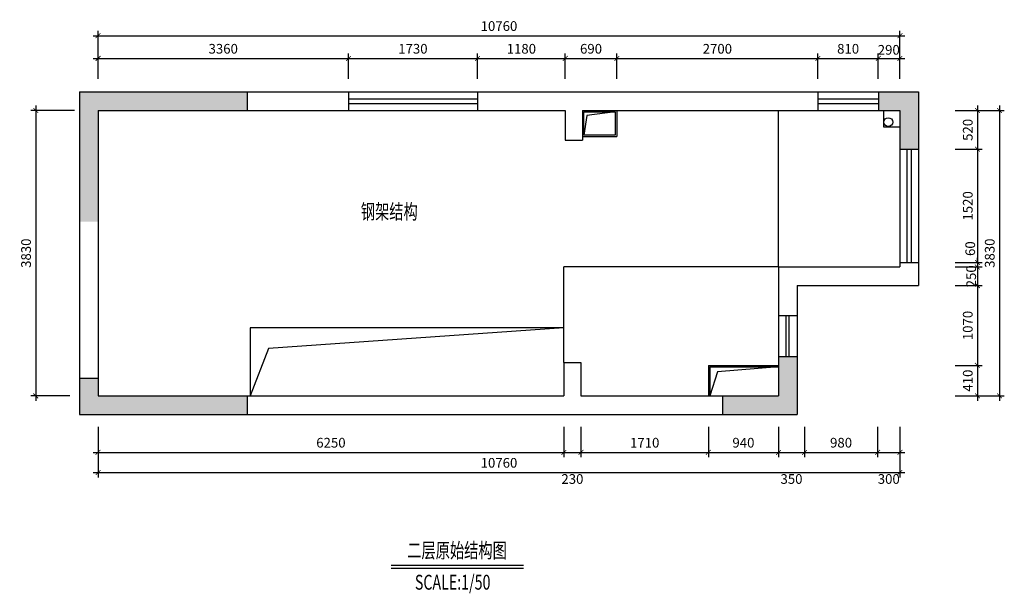
# Model space of a CAD drawing. Extents: x 1052388 to 1090148, y -1392640 to -1384943.
# Drawn here: x 1076937 to 1090148, y -1392640 to -1384943 of the extents above; entities that cross this region are included whole.
import ezdxf

# ---------------------------------------------------------------- set-up
doc = ezdxf.new("R2010")
doc.units = 0
doc.header["$LTSCALE"] = 1000
doc.header["$MEASUREMENT"] = 0
doc.layers.get('0').update_dxf_attribs({"color": 3, "linetype": 'CONTINUOUS'})
doc.layers.get('DEFPOINTS').update_dxf_attribs({"linetype": 'CONTINUOUS'})
for name, color, linetype in [('1', 4, 'CONTINUOUS'), ('TEXT', 145, 'CONTINUOUS'), ('标注', 3, 'CONTINUOUS')]:
    doc.layers.add(name, color=color, linetype=linetype)
doc.styles.add('MM', font='simhei.ttf', dxfattribs={"width": 0.7})
doc.styles.get("Standard").update_dxf_attribs({"font": 'txt', "width": 0.95})
doc.dimstyles.new('STANDARD$0', dxfattribs={"dimtxt": 200, "dimasz": 60, "dimexe": 100, "dimexo": 50, "dimtad": 1, "dimdec": 0, "dimzin": 0, "dimdsep": 46, "dimtxsty": 'Standard', "dimblk1": 'ARCHTICK', "dimblk2": 'ARCHTICK', "dimsah": 1, "dimcen": 0, "dimclrd": 252, "dimclre": 252, "dimclrt": 4, "dimadec": 0, "dimazin": 0, "dimtfac": 0.0009, "dimtdec": 0, "dimtix": 1, "dimtmove": 2, "dimatfit": 3, "dimldrblk": 'ARCHTICK', "dimfxl": 1, "dimtolj": 1, "dimtzin": 0, "dimarcsym": 0})

# ---------------------------------------------------------------- blocks, each defined once
blk = doc.blocks.new('_ARCHTICK')
at = {"color": 0, "linetype": 'ByBlock', "const_width": 0.15}
blk.add_lwpolyline([(-0.5, -0.5), (0.5, 0.5)], dxfattribs=at)
blk = doc.blocks.new('*D66')
at = {"layer": 'DEFPOINTS', "color": 0, "ltscale": 0.2, "transparency": 16777216}
for p in [(1081348, -1385463), (1077988, -1385800), (1081348, -1385800)]:
    blk.add_point(p, dxfattribs=at)
at = {"layer": '标注', "color": 1, "lineweight": -2, "ltscale": 0.2, "transparency": 16777216}
for p, q in [((1077923, -1385463), (1081413, -1385463)), ((1077988, -1385735), (1077988, -1385398)), ((1081348, -1385735), (1081348, -1385398))]:
    blk.add_line(p, q, dxfattribs=at)
at = {"layer": '标注', "color": 1, "lineweight": -2, "ltscale": 0.2, "transparency": 16777216, "xscale": 65, "yscale": 65, "zscale": 65, "rotation": 180}
blk.add_blockref('_ARCHTICK', (1077988, -1385463), dxfattribs=at)
at = {"layer": '标注', "color": 1, "lineweight": -2, "ltscale": 0.2, "transparency": 16777216, "xscale": 65, "yscale": 65, "zscale": 65}
blk.add_blockref('_ARCHTICK', (1081348, -1385463), dxfattribs=at)
at = {"layer": '标注', "color": 2, "ltscale": 0.2, "transparency": 16777216, "insert": (1079668, -1385333), "char_height": 130, "attachment_point": 5}
blk.add_mtext('\\A1;3360', dxfattribs=at)
blk = doc.blocks.new('*D67')
at = {"layer": 'DEFPOINTS', "color": 0, "ltscale": 0.2, "transparency": 16777216}
for p in [(1083078, -1385463), (1081348, -1385800), (1083078, -1385800)]:
    blk.add_point(p, dxfattribs=at)
at = {"layer": '标注', "color": 1, "lineweight": -2, "ltscale": 0.2, "transparency": 16777216}
for p, q in [((1081283, -1385463), (1083143, -1385463)), ((1081348, -1385735), (1081348, -1385398)), ((1083078, -1385735), (1083078, -1385398))]:
    blk.add_line(p, q, dxfattribs=at)
at = {"layer": '标注', "color": 1, "lineweight": -2, "ltscale": 0.2, "transparency": 16777216, "xscale": 65, "yscale": 65, "zscale": 65, "rotation": 180}
blk.add_blockref('_ARCHTICK', (1081348, -1385463), dxfattribs=at)
at = {"layer": '标注', "color": 1, "lineweight": -2, "ltscale": 0.2, "transparency": 16777216, "xscale": 65, "yscale": 65, "zscale": 65}
blk.add_blockref('_ARCHTICK', (1083078, -1385463), dxfattribs=at)
at = {"layer": '标注', "color": 2, "ltscale": 0.2, "transparency": 16777216, "insert": (1082213, -1385333), "char_height": 130, "attachment_point": 5}
blk.add_mtext('\\A1;1730', dxfattribs=at)
blk = doc.blocks.new('*D36')
at = {"layer": 'DEFPOINTS', "color": 0, "ltscale": 0.2, "transparency": 16777216}
for p in [(1084258, -1385463), (1083078, -1385800), (1084258, -1385800)]:
    blk.add_point(p, dxfattribs=at)
at = {"layer": '标注', "color": 1, "lineweight": -2, "ltscale": 0.2, "transparency": 16777216}
for p, q in [((1083013, -1385463), (1084323, -1385463)), ((1083078, -1385735), (1083078, -1385398)), ((1084258, -1385735), (1084258, -1385398))]:
    blk.add_line(p, q, dxfattribs=at)
at = {"layer": '标注', "color": 1, "lineweight": -2, "ltscale": 0.2, "transparency": 16777216, "xscale": 65, "yscale": 65, "zscale": 65, "rotation": 180}
blk.add_blockref('_ARCHTICK', (1083078, -1385463), dxfattribs=at)
at = {"layer": '标注', "color": 1, "lineweight": -2, "ltscale": 0.2, "transparency": 16777216, "xscale": 65, "yscale": 65, "zscale": 65}
blk.add_blockref('_ARCHTICK', (1084258, -1385463), dxfattribs=at)
at = {"layer": '标注', "color": 2, "ltscale": 0.2, "transparency": 16777216, "insert": (1083668, -1385333), "char_height": 130, "attachment_point": 5}
blk.add_mtext('\\A1;1180', dxfattribs=at)
blk = doc.blocks.new('*D37')
at = {"layer": 'DEFPOINTS', "color": 0, "ltscale": 0.2, "transparency": 16777216}
for p in [(1084948, -1385463), (1084258, -1385800), (1084948, -1385800)]:
    blk.add_point(p, dxfattribs=at)
at = {"layer": '标注', "color": 1, "lineweight": -2, "ltscale": 0.2, "transparency": 16777216}
for p, q in [((1084193, -1385463), (1085013, -1385463)), ((1084258, -1385735), (1084258, -1385398)), ((1084948, -1385735), (1084948, -1385398))]:
    blk.add_line(p, q, dxfattribs=at)
at = {"layer": '标注', "color": 1, "lineweight": -2, "ltscale": 0.2, "transparency": 16777216, "xscale": 65, "yscale": 65, "zscale": 65, "rotation": 180}
blk.add_blockref('_ARCHTICK', (1084258, -1385463), dxfattribs=at)
at = {"layer": '标注', "color": 1, "lineweight": -2, "ltscale": 0.2, "transparency": 16777216, "xscale": 65, "yscale": 65, "zscale": 65}
blk.add_blockref('_ARCHTICK', (1084948, -1385463), dxfattribs=at)
at = {"layer": '标注', "color": 2, "ltscale": 0.2, "transparency": 16777216, "insert": (1084603, -1385333), "char_height": 130, "attachment_point": 5}
blk.add_mtext('\\A1;690', dxfattribs=at)
blk = doc.blocks.new('*D38')
at = {"layer": 'DEFPOINTS', "color": 0, "ltscale": 0.2, "transparency": 16777216}
for p in [(1087648, -1385463), (1084948, -1385800), (1087648, -1385800)]:
    blk.add_point(p, dxfattribs=at)
at = {"layer": '标注', "color": 1, "lineweight": -2, "ltscale": 0.2, "transparency": 16777216}
for p, q in [((1084883, -1385463), (1087713, -1385463)), ((1084948, -1385735), (1084948, -1385398)), ((1087648, -1385735), (1087648, -1385398))]:
    blk.add_line(p, q, dxfattribs=at)
at = {"layer": '标注', "color": 1, "lineweight": -2, "ltscale": 0.2, "transparency": 16777216, "xscale": 65, "yscale": 65, "zscale": 65, "rotation": 180}
blk.add_blockref('_ARCHTICK', (1084948, -1385463), dxfattribs=at)
at = {"layer": '标注', "color": 1, "lineweight": -2, "ltscale": 0.2, "transparency": 16777216, "xscale": 65, "yscale": 65, "zscale": 65}
blk.add_blockref('_ARCHTICK', (1087648, -1385463), dxfattribs=at)
at = {"layer": '标注', "color": 2, "ltscale": 0.2, "transparency": 16777216, "insert": (1086298, -1385333), "char_height": 130, "attachment_point": 5}
blk.add_mtext('\\A1;2700', dxfattribs=at)
blk = doc.blocks.new('*D39')
at = {"layer": 'DEFPOINTS', "color": 0, "ltscale": 0.2, "transparency": 16777216}
for p in [(1088458, -1385463), (1087648, -1385800), (1088458, -1385800)]:
    blk.add_point(p, dxfattribs=at)
at = {"layer": '标注', "color": 1, "lineweight": -2, "ltscale": 0.2, "transparency": 16777216}
for p, q in [((1087583, -1385463), (1088523, -1385463)), ((1087648, -1385735), (1087648, -1385398)), ((1088458, -1385735), (1088458, -1385398))]:
    blk.add_line(p, q, dxfattribs=at)
at = {"layer": '标注', "color": 1, "lineweight": -2, "ltscale": 0.2, "transparency": 16777216, "xscale": 65, "yscale": 65, "zscale": 65, "rotation": 180}
blk.add_blockref('_ARCHTICK', (1087648, -1385463), dxfattribs=at)
at = {"layer": '标注', "color": 1, "lineweight": -2, "ltscale": 0.2, "transparency": 16777216, "xscale": 65, "yscale": 65, "zscale": 65}
blk.add_blockref('_ARCHTICK', (1088458, -1385463), dxfattribs=at)
at = {"layer": '标注', "color": 2, "ltscale": 0.2, "transparency": 16777216, "insert": (1088053, -1385333), "char_height": 130, "attachment_point": 5}
blk.add_mtext('\\A1;810', dxfattribs=at)
blk = doc.blocks.new('*D69')
at = {"layer": 'DEFPOINTS', "color": 0, "ltscale": 0.2, "transparency": 16777216}
for p in [(1088748, -1385463), (1088458, -1385800), (1088748, -1385800)]:
    blk.add_point(p, dxfattribs=at)
at = {"layer": '标注', "color": 1, "lineweight": -2, "ltscale": 0.2, "transparency": 16777216}
for p, q in [((1088393, -1385463), (1088813, -1385463)), ((1088458, -1385735), (1088458, -1385398)), ((1088748, -1385735), (1088748, -1385398))]:
    blk.add_line(p, q, dxfattribs=at)
at = {"layer": '标注', "color": 1, "lineweight": -2, "ltscale": 0.2, "transparency": 16777216, "xscale": 65, "yscale": 65, "zscale": 65, "rotation": 180}
blk.add_blockref('_ARCHTICK', (1088458, -1385463), dxfattribs=at)
at = {"layer": '标注', "color": 1, "lineweight": -2, "ltscale": 0.2, "transparency": 16777216, "xscale": 65, "yscale": 65, "zscale": 65}
blk.add_blockref('_ARCHTICK', (1088748, -1385463), dxfattribs=at)
at = {"layer": '标注', "color": 2, "ltscale": 0.2, "transparency": 16777216, "insert": (1088598, -1385347), "char_height": 130, "attachment_point": 5}
blk.add_mtext('\\A1;290', dxfattribs=at)
blk = doc.blocks.new('*D65')
at = {"layer": 'DEFPOINTS', "color": 0, "ltscale": 0.2, "transparency": 16777216}
for p in [(1088748, -1385158), (1077988, -1385800), (1088748, -1385800)]:
    blk.add_point(p, dxfattribs=at)
at = {"layer": '标注', "color": 1, "lineweight": -2, "ltscale": 0.2, "transparency": 16777216}
for p, q in [((1077988, -1385735), (1077988, -1385093)), ((1088748, -1385735), (1088748, -1385093)), ((1077923, -1385158), (1088813, -1385158))]:
    blk.add_line(p, q, dxfattribs=at)
at = {"layer": '标注', "color": 1, "lineweight": -2, "ltscale": 0.2, "transparency": 16777216, "xscale": 65, "yscale": 65, "zscale": 65, "rotation": 180}
blk.add_blockref('_ARCHTICK', (1077988, -1385158), dxfattribs=at)
at = {"layer": '标注', "color": 1, "lineweight": -2, "ltscale": 0.2, "transparency": 16777216, "xscale": 65, "yscale": 65, "zscale": 65}
blk.add_blockref('_ARCHTICK', (1088748, -1385158), dxfattribs=at)
at = {"layer": '标注', "color": 2, "ltscale": 0.2, "transparency": 16777216, "insert": (1083368, -1385028), "char_height": 130, "attachment_point": 5}
blk.add_mtext('\\A1;10760', dxfattribs=at)
blk = doc.blocks.new('*D42')
at = {"layer": 'DEFPOINTS', "color": 0, "ltscale": 0.2, "transparency": 16777216}
for p in [(1089423, -1386161), (1089423, -1386681), (1089788, -1386681)]:
    blk.add_point(p, dxfattribs=at)
at = {"layer": '标注', "color": 1, "lineweight": -2, "ltscale": 0.2, "transparency": 16777216}
for p, q in [((1089488, -1386161), (1089853, -1386161)), ((1089788, -1386096), (1089788, -1386746)), ((1089488, -1386681), (1089853, -1386681))]:
    blk.add_line(p, q, dxfattribs=at)
at = {"layer": '标注', "color": 1, "lineweight": -2, "ltscale": 0.2, "transparency": 16777216, "xscale": 65, "yscale": 65, "zscale": 65}
for p, rotation in [((1089788, -1386161), 90), ((1089788, -1386681), 270)]:
    blk.add_blockref('_ARCHTICK', p, dxfattribs=dict(at, rotation=rotation))
at = {"layer": '标注', "color": 2, "ltscale": 0.2, "transparency": 16777216, "insert": (1089658, -1386421), "char_height": 130, "attachment_point": 5, "rotation": 90}
blk.add_mtext('\\A1;520', dxfattribs=at)
blk = doc.blocks.new('*D43')
at = {"layer": 'DEFPOINTS', "color": 0, "ltscale": 0.2, "transparency": 16777216}
for p in [(1089423, -1386681), (1089423, -1388201), (1089788, -1388201)]:
    blk.add_point(p, dxfattribs=at)
at = {"layer": '标注', "color": 1, "lineweight": -2, "ltscale": 0.2, "transparency": 16777216}
for p, q in [((1089488, -1386681), (1089853, -1386681)), ((1089788, -1386616), (1089788, -1388266)), ((1089488, -1388201), (1089853, -1388201))]:
    blk.add_line(p, q, dxfattribs=at)
at = {"layer": '标注', "color": 1, "lineweight": -2, "ltscale": 0.2, "transparency": 16777216, "xscale": 65, "yscale": 65, "zscale": 65}
for p, rotation in [((1089788, -1386681), 90), ((1089788, -1388201), 270)]:
    blk.add_blockref('_ARCHTICK', p, dxfattribs=dict(at, rotation=rotation))
at = {"layer": '标注', "color": 2, "ltscale": 0.2, "transparency": 16777216, "insert": (1089658, -1387441), "char_height": 130, "attachment_point": 5, "rotation": 90}
blk.add_mtext('\\A1;1520', dxfattribs=at)
blk = doc.blocks.new('*D44')
at = {"layer": 'DEFPOINTS', "color": 0, "ltscale": 0.2, "transparency": 16777216}
for p in [(1089423, -1388201), (1089423, -1388261), (1089788, -1388261)]:
    blk.add_point(p, dxfattribs=at)
at = {"layer": '标注', "color": 1, "lineweight": -2, "ltscale": 0.2, "transparency": 16777216}
for p, q in [((1089788, -1388201), (1089788, -1388136)), ((1089488, -1388201), (1089853, -1388201)), ((1089488, -1388261), (1089853, -1388261)), ((1089788, -1388201), (1089788, -1388261)), ((1089788, -1388261), (1089788, -1388326))]:
    blk.add_line(p, q, dxfattribs=at)
at = {"layer": '标注', "color": 1, "lineweight": -2, "ltscale": 0.2, "transparency": 16777216, "xscale": 65, "yscale": 65, "zscale": 65}
for p, rotation in [((1089788, -1388201), 270), ((1089788, -1388261), 90)]:
    blk.add_blockref('_ARCHTICK', p, dxfattribs=dict(at, rotation=rotation))
at = {"layer": '标注', "color": 2, "ltscale": 0.2, "transparency": 16777216, "insert": (1089691, -1388015), "char_height": 130, "attachment_point": 5, "rotation": 90}
blk.add_mtext('\\A1;60', dxfattribs=at)
blk = doc.blocks.new('*D45')
at = {"layer": 'DEFPOINTS', "color": 0, "ltscale": 0.2, "transparency": 16777216}
for p in [(1089423, -1388261), (1089423, -1388511), (1089788, -1388511)]:
    blk.add_point(p, dxfattribs=at)
at = {"layer": '标注', "color": 1, "lineweight": -2, "ltscale": 0.2, "transparency": 16777216}
for p, q in [((1089488, -1388261), (1089853, -1388261)), ((1089788, -1388196), (1089788, -1388576)), ((1089488, -1388511), (1089853, -1388511))]:
    blk.add_line(p, q, dxfattribs=at)
at = {"layer": '标注', "color": 1, "lineweight": -2, "ltscale": 0.2, "transparency": 16777216, "xscale": 65, "yscale": 65, "zscale": 65}
for p, rotation in [((1089788, -1388261), 90), ((1089788, -1388511), 270)]:
    blk.add_blockref('_ARCHTICK', p, dxfattribs=dict(at, rotation=rotation))
at = {"layer": '标注', "color": 2, "ltscale": 0.2, "transparency": 16777216, "insert": (1089704, -1388386), "char_height": 130, "attachment_point": 5, "rotation": 90}
blk.add_mtext('\\A1;250', dxfattribs=at)
blk = doc.blocks.new('*D46')
at = {"layer": 'DEFPOINTS', "color": 0, "ltscale": 0.2, "transparency": 16777216}
for p in [(1089423, -1388511), (1089423, -1389581), (1089788, -1389581)]:
    blk.add_point(p, dxfattribs=at)
at = {"layer": '标注', "color": 1, "lineweight": -2, "ltscale": 0.2, "transparency": 16777216}
for p, q in [((1089488, -1388511), (1089853, -1388511)), ((1089788, -1388446), (1089788, -1389646)), ((1089488, -1389581), (1089853, -1389581))]:
    blk.add_line(p, q, dxfattribs=at)
at = {"layer": '标注', "color": 1, "lineweight": -2, "ltscale": 0.2, "transparency": 16777216, "xscale": 65, "yscale": 65, "zscale": 65}
for p, rotation in [((1089788, -1388511), 90), ((1089788, -1389581), 270)]:
    blk.add_blockref('_ARCHTICK', p, dxfattribs=dict(at, rotation=rotation))
at = {"layer": '标注', "color": 2, "ltscale": 0.2, "transparency": 16777216, "insert": (1089658, -1389046), "char_height": 130, "attachment_point": 5, "rotation": 90}
blk.add_mtext('\\A1;1070', dxfattribs=at)
blk = doc.blocks.new('*D47')
at = {"layer": 'DEFPOINTS', "color": 0, "ltscale": 0.2, "transparency": 16777216}
for p in [(1089423, -1389581), (1089423, -1389991), (1089788, -1389991)]:
    blk.add_point(p, dxfattribs=at)
at = {"layer": '标注', "color": 1, "lineweight": -2, "ltscale": 0.2, "transparency": 16777216}
for p, q in [((1089488, -1389581), (1089853, -1389581)), ((1089788, -1389516), (1089788, -1390056)), ((1089488, -1389991), (1089853, -1389991))]:
    blk.add_line(p, q, dxfattribs=at)
at = {"layer": '标注', "color": 1, "lineweight": -2, "ltscale": 0.2, "transparency": 16777216, "xscale": 65, "yscale": 65, "zscale": 65}
for p, rotation in [((1089788, -1389581), 90), ((1089788, -1389991), 270)]:
    blk.add_blockref('_ARCHTICK', p, dxfattribs=dict(at, rotation=rotation))
at = {"layer": '标注', "color": 2, "ltscale": 0.2, "transparency": 16777216, "insert": (1089658, -1389786), "char_height": 130, "attachment_point": 5, "rotation": 90}
blk.add_mtext('\\A1;410', dxfattribs=at)
blk = doc.blocks.new('*D48')
at = {"layer": 'DEFPOINTS', "color": 0, "ltscale": 0.2, "transparency": 16777216}
for p in [(1089423, -1386161), (1089423, -1389991), (1090083, -1389991)]:
    blk.add_point(p, dxfattribs=at)
at = {"layer": '标注', "color": 1, "lineweight": -2, "ltscale": 0.2, "transparency": 16777216}
for p, q in [((1089488, -1386161), (1090148, -1386161)), ((1090083, -1386096), (1090083, -1390056)), ((1089488, -1389991), (1090148, -1389991))]:
    blk.add_line(p, q, dxfattribs=at)
at = {"layer": '标注', "color": 1, "lineweight": -2, "ltscale": 0.2, "transparency": 16777216, "xscale": 65, "yscale": 65, "zscale": 65}
for p, rotation in [((1090083, -1386161), 90), ((1090083, -1389991), 270)]:
    blk.add_blockref('_ARCHTICK', p, dxfattribs=dict(at, rotation=rotation))
at = {"layer": '标注', "color": 2, "ltscale": 0.2, "transparency": 16777216, "insert": (1089953, -1388076), "char_height": 130, "attachment_point": 5, "rotation": 90}
blk.add_mtext('\\A1;3830', dxfattribs=at)
blk = doc.blocks.new('*D55')
at = {"layer": 'DEFPOINTS', "color": 0, "ltscale": 0.2, "transparency": 16777216}
for p in [(1077988, -1390340), (1084238, -1390340), (1084238, -1390749)]:
    blk.add_point(p, dxfattribs=at)
at = {"layer": '标注', "color": 1, "lineweight": -2, "ltscale": 0.2, "transparency": 16777216}
for p, q in [((1077988, -1390405), (1077988, -1390814)), ((1084238, -1390405), (1084238, -1390814)), ((1077923, -1390749), (1084303, -1390749))]:
    blk.add_line(p, q, dxfattribs=at)
at = {"layer": '标注', "color": 1, "lineweight": -2, "ltscale": 0.2, "transparency": 16777216, "xscale": 65, "yscale": 65, "zscale": 65, "rotation": 180}
blk.add_blockref('_ARCHTICK', (1077988, -1390749), dxfattribs=at)
at = {"layer": '标注', "color": 1, "lineweight": -2, "ltscale": 0.2, "transparency": 16777216, "xscale": 65, "yscale": 65, "zscale": 65}
blk.add_blockref('_ARCHTICK', (1084238, -1390749), dxfattribs=at)
at = {"layer": '标注', "color": 2, "ltscale": 0.2, "transparency": 16777216, "insert": (1081113, -1390619), "char_height": 130, "attachment_point": 5}
blk.add_mtext('\\A1;6250', dxfattribs=at)
blk = doc.blocks.new('*D56')
at = {"layer": 'DEFPOINTS', "color": 0, "ltscale": 0.2, "transparency": 16777216}
for p in [(1084238, -1390340), (1084468, -1390340), (1084468, -1390749)]:
    blk.add_point(p, dxfattribs=at)
at = {"layer": '标注', "color": 1, "lineweight": -2, "ltscale": 0.2, "transparency": 16777216}
for p, q in [((1084238, -1390405), (1084238, -1390814)), ((1084468, -1390405), (1084468, -1390814)), ((1084173, -1390749), (1084533, -1390749))]:
    blk.add_line(p, q, dxfattribs=at)
at = {"layer": '标注', "color": 1, "lineweight": -2, "ltscale": 0.2, "transparency": 16777216, "xscale": 65, "yscale": 65, "zscale": 65, "rotation": 180}
blk.add_blockref('_ARCHTICK', (1084238, -1390749), dxfattribs=at)
at = {"layer": '标注', "color": 1, "lineweight": -2, "ltscale": 0.2, "transparency": 16777216, "xscale": 65, "yscale": 65, "zscale": 65}
blk.add_blockref('_ARCHTICK', (1084468, -1390749), dxfattribs=at)
at = {"layer": '标注', "color": 2, "ltscale": 0.2, "transparency": 16777216, "insert": (1084353, -1391106), "char_height": 130, "attachment_point": 5}
blk.add_mtext('\\A1;230', dxfattribs=at)
blk = doc.blocks.new('*D57')
at = {"layer": 'DEFPOINTS', "color": 0, "ltscale": 0.2, "transparency": 16777216}
for p in [(1084468, -1390340), (1086178, -1390340), (1086178, -1390749)]:
    blk.add_point(p, dxfattribs=at)
at = {"layer": '标注', "color": 1, "lineweight": -2, "ltscale": 0.2, "transparency": 16777216}
for p, q in [((1084468, -1390405), (1084468, -1390814)), ((1086178, -1390405), (1086178, -1390814)), ((1084403, -1390749), (1086243, -1390749))]:
    blk.add_line(p, q, dxfattribs=at)
at = {"layer": '标注', "color": 1, "lineweight": -2, "ltscale": 0.2, "transparency": 16777216, "xscale": 65, "yscale": 65, "zscale": 65, "rotation": 180}
blk.add_blockref('_ARCHTICK', (1084468, -1390749), dxfattribs=at)
at = {"layer": '标注', "color": 1, "lineweight": -2, "ltscale": 0.2, "transparency": 16777216, "xscale": 65, "yscale": 65, "zscale": 65}
blk.add_blockref('_ARCHTICK', (1086178, -1390749), dxfattribs=at)
at = {"layer": '标注', "color": 2, "ltscale": 0.2, "transparency": 16777216, "insert": (1085323, -1390619), "char_height": 130, "attachment_point": 5}
blk.add_mtext('\\A1;1710', dxfattribs=at)
blk = doc.blocks.new('*D58')
at = {"layer": 'DEFPOINTS', "color": 0, "ltscale": 0.2, "transparency": 16777216}
for p in [(1086178, -1390340), (1087118, -1390340), (1087118, -1390749)]:
    blk.add_point(p, dxfattribs=at)
at = {"layer": '标注', "color": 1, "lineweight": -2, "ltscale": 0.2, "transparency": 16777216}
for p, q in [((1086178, -1390405), (1086178, -1390814)), ((1087118, -1390405), (1087118, -1390814)), ((1086113, -1390749), (1087183, -1390749))]:
    blk.add_line(p, q, dxfattribs=at)
at = {"layer": '标注', "color": 1, "lineweight": -2, "ltscale": 0.2, "transparency": 16777216, "xscale": 65, "yscale": 65, "zscale": 65, "rotation": 180}
blk.add_blockref('_ARCHTICK', (1086178, -1390749), dxfattribs=at)
at = {"layer": '标注', "color": 1, "lineweight": -2, "ltscale": 0.2, "transparency": 16777216, "xscale": 65, "yscale": 65, "zscale": 65}
blk.add_blockref('_ARCHTICK', (1087118, -1390749), dxfattribs=at)
at = {"layer": '标注', "color": 2, "ltscale": 0.2, "transparency": 16777216, "insert": (1086648, -1390619), "char_height": 130, "attachment_point": 5}
blk.add_mtext('\\A1;940', dxfattribs=at)
blk = doc.blocks.new('*D59')
at = {"layer": 'DEFPOINTS', "color": 0, "ltscale": 0.2, "transparency": 16777216}
for p in [(1087118, -1390340), (1087468, -1390340), (1087468, -1390749)]:
    blk.add_point(p, dxfattribs=at)
at = {"layer": '标注', "color": 1, "lineweight": -2, "ltscale": 0.2, "transparency": 16777216}
for p, q in [((1087118, -1390405), (1087118, -1390814)), ((1087468, -1390405), (1087468, -1390814)), ((1087053, -1390749), (1087533, -1390749))]:
    blk.add_line(p, q, dxfattribs=at)
at = {"layer": '标注', "color": 1, "lineweight": -2, "ltscale": 0.2, "transparency": 16777216, "xscale": 65, "yscale": 65, "zscale": 65, "rotation": 180}
blk.add_blockref('_ARCHTICK', (1087118, -1390749), dxfattribs=at)
at = {"layer": '标注', "color": 1, "lineweight": -2, "ltscale": 0.2, "transparency": 16777216, "xscale": 65, "yscale": 65, "zscale": 65}
blk.add_blockref('_ARCHTICK', (1087468, -1390749), dxfattribs=at)
at = {"layer": '标注', "color": 2, "ltscale": 0.2, "transparency": 16777216, "insert": (1087293, -1391106), "char_height": 130, "attachment_point": 5}
blk.add_mtext('\\A1;350', dxfattribs=at)
blk = doc.blocks.new('*D60')
at = {"layer": 'DEFPOINTS', "color": 0, "ltscale": 0.2, "transparency": 16777216}
for p in [(1087468, -1390340), (1088448, -1390340), (1088448, -1390749)]:
    blk.add_point(p, dxfattribs=at)
at = {"layer": '标注', "color": 1, "lineweight": -2, "ltscale": 0.2, "transparency": 16777216}
for p, q in [((1087468, -1390405), (1087468, -1390814)), ((1088448, -1390405), (1088448, -1390814)), ((1087403, -1390749), (1088513, -1390749))]:
    blk.add_line(p, q, dxfattribs=at)
at = {"layer": '标注', "color": 1, "lineweight": -2, "ltscale": 0.2, "transparency": 16777216, "xscale": 65, "yscale": 65, "zscale": 65, "rotation": 180}
blk.add_blockref('_ARCHTICK', (1087468, -1390749), dxfattribs=at)
at = {"layer": '标注', "color": 1, "lineweight": -2, "ltscale": 0.2, "transparency": 16777216, "xscale": 65, "yscale": 65, "zscale": 65}
blk.add_blockref('_ARCHTICK', (1088448, -1390749), dxfattribs=at)
at = {"layer": '标注', "color": 2, "ltscale": 0.2, "transparency": 16777216, "insert": (1087958, -1390619), "char_height": 130, "attachment_point": 5}
blk.add_mtext('\\A1;980', dxfattribs=at)
blk = doc.blocks.new('*D61')
at = {"layer": 'DEFPOINTS', "color": 0, "ltscale": 0.2, "transparency": 16777216}
for p in [(1088448, -1390340), (1088748, -1390340), (1088748, -1390749)]:
    blk.add_point(p, dxfattribs=at)
at = {"layer": '标注', "color": 1, "lineweight": -2, "ltscale": 0.2, "transparency": 16777216}
for p, q in [((1088448, -1390405), (1088448, -1390814)), ((1088748, -1390405), (1088748, -1390814)), ((1088383, -1390749), (1088813, -1390749))]:
    blk.add_line(p, q, dxfattribs=at)
at = {"layer": '标注', "color": 1, "lineweight": -2, "ltscale": 0.2, "transparency": 16777216, "xscale": 65, "yscale": 65, "zscale": 65, "rotation": 180}
blk.add_blockref('_ARCHTICK', (1088448, -1390749), dxfattribs=at)
at = {"layer": '标注', "color": 1, "lineweight": -2, "ltscale": 0.2, "transparency": 16777216, "xscale": 65, "yscale": 65, "zscale": 65}
blk.add_blockref('_ARCHTICK', (1088748, -1390749), dxfattribs=at)
at = {"layer": '标注', "color": 2, "ltscale": 0.2, "transparency": 16777216, "insert": (1088598, -1391106), "char_height": 130, "attachment_point": 5}
blk.add_mtext('\\A1;300', dxfattribs=at)
blk = doc.blocks.new('*D63')
at = {"layer": 'DEFPOINTS', "color": 0, "ltscale": 0.2, "transparency": 16777216}
for p in [(1077988, -1390340), (1088748, -1390340), (1088748, -1391019)]:
    blk.add_point(p, dxfattribs=at)
at = {"layer": '标注', "color": 1, "lineweight": -2, "ltscale": 0.2, "transparency": 16777216}
for p, q in [((1077988, -1390405), (1077988, -1391084)), ((1088748, -1390405), (1088748, -1391084)), ((1077923, -1391019), (1088813, -1391019))]:
    blk.add_line(p, q, dxfattribs=at)
at = {"layer": '标注', "color": 1, "lineweight": -2, "ltscale": 0.2, "transparency": 16777216, "xscale": 65, "yscale": 65, "zscale": 65, "rotation": 180}
blk.add_blockref('_ARCHTICK', (1077988, -1391019), dxfattribs=at)
at = {"layer": '标注', "color": 1, "lineweight": -2, "ltscale": 0.2, "transparency": 16777216, "xscale": 65, "yscale": 65, "zscale": 65}
blk.add_blockref('_ARCHTICK', (1088748, -1391019), dxfattribs=at)
at = {"layer": '标注', "color": 2, "ltscale": 0.2, "transparency": 16777216, "insert": (1083368, -1390889), "char_height": 130, "attachment_point": 5}
blk.add_mtext('\\A1;10760', dxfattribs=at)
blk = doc.blocks.new('*D68')
at = {"layer": 'DEFPOINTS', "color": 0, "ltscale": 0.2, "transparency": 16777216}
for p in [(1077738, -1386161), (1077152, -1389991), (1077673, -1389991)]:
    blk.add_point(p, dxfattribs=at)
at = {"layer": '标注', "color": 1, "lineweight": -2, "ltscale": 0.2, "transparency": 16777216}
for p, q in [((1077673, -1386161), (1077087, -1386161)), ((1077152, -1386096), (1077152, -1390056)), ((1077608, -1389991), (1077087, -1389991))]:
    blk.add_line(p, q, dxfattribs=at)
at = {"layer": '标注', "color": 1, "lineweight": -2, "ltscale": 0.2, "transparency": 16777216, "xscale": 65, "yscale": 65, "zscale": 65}
for p, rotation in [((1077152, -1386161), 90), ((1077152, -1389991), 270)]:
    blk.add_blockref('_ARCHTICK', p, dxfattribs=dict(at, rotation=rotation))
at = {"layer": '标注', "color": 2, "ltscale": 0.2, "transparency": 16777216, "insert": (1077022, -1388076), "char_height": 130, "attachment_point": 5, "rotation": 90}
blk.add_mtext('\\A1;3830', dxfattribs=at)

msp = doc.modelspace()

# ---------------------------------------------------------------- hatches: boundary and pattern name
at = {"layer": '1', "ltscale": 0.2}
for points in [[(1077738.1, -1385911), (1077738.1, -1387651), (1077988.1, -1387651), (1077988.1, -1386161), (1079988.1, -1386161), (1079988.1, -1385911)], [(1088998.1, -1385911), (1088458.1, -1385911), (1088458.1, -1386161), (1088748.1, -1386161), (1088748.1, -1386681), (1088998.1, -1386681)], [(1086368.1, -1389991), (1086368.1, -1390241), (1087368.1, -1390241), (1087368.1, -1389461), (1087118.1, -1389461), (1087118.1, -1389991)], [(1077988.1, -1389991), (1077988.1, -1389751), (1077738.1, -1389751), (1077738.1, -1390241), (1079988.1, -1390241), (1079988.1, -1389991)]]:
    msp.add_hatch(color=250, dxfattribs=at).paths.add_polyline_path(points)

# ---------------------------------------------------------------- linework, layer by layer
at = {"color": 2, "ltscale": 0.2}
for p, q in [((1077738.1, -1385911), (1088998.1, -1385911)), ((1077738.1, -1385911), (1077738.1, -1390241)), ((1079988.1, -1385911), (1079988.1, -1386161)), ((1079988.1, -1385911), (1079988.1, -1386161)), ((1081348.1, -1385911), (1081348.1, -1386161)), ((1083078.1, -1385911), (1083078.1, -1386161)), ((1087648.1, -1385911), (1087648.1, -1386161)), ((1088458.1, -1385911), (1088458.1, -1386161)), ((1088998.1, -1385911), (1088998.1, -1388511)), ((1077988.1, -1386161), (1084258.1, -1386161)), ((1077988.1, -1386161), (1077988.1, -1389991)), ((1084258.1, -1386161), (1084258.1, -1386561)), ((1084488.1, -1386161), (1088748.1, -1386161)), ((1084488.1, -1386161), (1084488.1, -1386561)), ((1084948.1, -1386161), (1084948.1, -1386511)), ((1087118.1, -1388261), (1087118.1, -1386161)), ((1088528.1, -1386161), (1088528.1, -1386381)), ((1088748.1, -1386161), (1088748.1, -1388261)), ((1088528.1, -1386381), (1088748.1, -1386381)), ((1084258.1, -1386561), (1084488.1, -1386561)), ((1084488.1, -1386511), (1084948.1, -1386511)), ((1088748.1, -1386681), (1088998.1, -1386681)), ((1087118.1, -1388261), (1084238.1, -1388261)), ((1084238.1, -1389541), (1084238.1, -1388261)), ((1087118.1, -1388261), (1088748.1, -1388261)), ((1087118.1, -1388261), (1087118.1, -1389991)), ((1088748.1, -1388201), (1088998.1, -1388201)), ((1087368.1, -1388511), (1088998.1, -1388511)), ((1087368.1, -1388511), (1087368.1, -1390241)), ((1087118.1, -1388911), (1087368.1, -1388911)), ((1087118.1, -1389461), (1087368.1, -1389461)), ((1084238.1, -1389541), (1084238.1, -1389991)), ((1084238.1, -1389541), (1084468.1, -1389541)), ((1084468.1, -1389541), (1084468.1, -1389991)), ((1086178.1, -1389581), (1087118.1, -1389581)), ((1086178.1, -1389581), (1086178.1, -1389991)), ((1086198.1, -1389601), (1087118.1, -1389601)), ((1086198.1, -1389601), (1086198.1, -1389991)), ((1077738.1, -1389751), (1077988.1, -1389751)), ((1077988.1, -1389991), (1084238.1, -1389991)), ((1079988.1, -1389991), (1079988.1, -1390241)), ((1079988.1, -1389991), (1079988.1, -1390241)), ((1084468.1, -1389991), (1087118.1, -1389991)), ((1086368.1, -1389991), (1086368.1, -1390241)), ((1077738.1, -1390241), (1087368.1, -1390241))]:
    msp.add_line(p, q, dxfattribs=at)
at = {"color": 4, "ltscale": 0.2}
for p, q in [((1081348.1, -1386006), (1083078.1, -1386006)), ((1087648.1, -1386006), (1088458.1, -1386006)), ((1081348.1, -1386066), (1083078.1, -1386066)), ((1087648.1, -1386066), (1088458.1, -1386066)), ((1088843.1, -1388201), (1088843.1, -1386681)), ((1088903.1, -1388201), (1088903.1, -1386681)), ((1087223.1, -1389461), (1087223.1, -1388911)), ((1087263.1, -1389461), (1087263.1, -1388911)), ((1084238.1, -1389076.7), (1080030.3, -1389076.7)), ((1080030.3, -1389076.7), (1080030.3, -1389991))]:
    msp.add_line(p, q, dxfattribs=at)
at = {"color": 8, "ltscale": 0.2}
msp.add_lwpolyline([(1084928.1, -1386491), (1084508.1, -1386491), (1084508.1, -1386181), (1084928.1, -1386181)], close=True, dxfattribs=at)
for points in [[(1084928.1, -1386181), (1084546.3, -1386229.1), (1084508.1, -1386491)], [(1087118.1, -1389601), (1086298.7, -1389666.1), (1086198.1, -1389991)]]:
    msp.add_lwpolyline(points, dxfattribs=at)
at = {"color": 2, "ltscale": 0.2}
msp.add_circle((1088591.3, -1386316.8), 59.4, dxfattribs=at)
at = {"layer": '1', "color": 8, "ltscale": 0.2}
msp.add_lwpolyline([(1084238.1, -1389076.7), (1080274, -1389353.7), (1080030.3, -1389991)], dxfattribs=at)
at = {"layer": 'TEXT'}
for p, q in [((1081919.7, -1392260.6, 0), (1083695.3, -1392260.6, 0)), ((1081919.7, -1392300.9, 0), (1083695.3, -1392300.9, 0))]:
    msp.add_line(p, q, dxfattribs=at)

# ---------------------------------------------------------------- texts
at = {"layer": 'TEXT', "style": 'MM', "width": 0.7}
for s, p in [('钢架结构', (1081514, -1387617.7)), ('二层原始结构图', (1082136.6, -1392164.4)), ('SCALE:1/50', (1082239.5, -1392591.1))]:
    msp.add_text(s, height=200, dxfattribs=at).set_placement(p)

# ---------------------------------------------------------------- dimensions: what is measured, and where the dimension line sits
at = {"layer": '标注', "color": 2, "ltscale": 0.2}
for base, p1, p2, picture, middle in [((1088748.1, -1385157.9), (1077988.1, -1385799.8), (1088748.1, -1385799.8), '*D65', (1083368.1, -1385027.9)), ((1081348.1, -1385463.3), (1077988.1, -1385799.8), (1081348.1, -1385799.8), '*D66', (1079668.1, -1385333.3)), ((1083078.1, -1385463.3), (1081348.1, -1385799.8), (1083078.1, -1385799.8), '*D67', (1082213.1, -1385333.3)), ((1084258.1, -1385463.3), (1083078.1, -1385799.8), (1084258.1, -1385799.8), '*D36', (1083668.1, -1385333.3)), ((1084948.1, -1385463.3), (1084258.1, -1385799.8), (1084948.1, -1385799.8), '*D37', (1084603.1, -1385333.3)), ((1087648.1, -1385463.3), (1084948.1, -1385799.8), (1087648.1, -1385799.8), '*D38', (1086298.1, -1385333.3)), ((1088458.1, -1385463.3), (1087648.1, -1385799.8), (1088458.1, -1385799.8), '*D39', (1088053.1, -1385333.3)), ((1084238.1, -1390748.7), (1077988.1, -1390339.6), (1084238.1, -1390339.6), '*D55', (1081113.1, -1390618.7)), ((1088748.1, -1391018.5), (1077988.1, -1390339.6), (1088748.1, -1390339.6), '*D63', (1083368.1, -1390888.5)), ((1084468.1, -1390748.7), (1084238.1, -1390339.6), (1084468.1, -1390339.6), '*D56', (1084353.1, -1391106.2)), ((1086178.1, -1390748.7), (1084468.1, -1390339.6), (1086178.1, -1390339.6), '*D57', (1085323.1, -1390618.7)), ((1087118.1, -1390748.7), (1086178.1, -1390339.6), (1087118.1, -1390339.6), '*D58', (1086648.1, -1390618.7)), ((1087468.1, -1390748.7), (1087118.1, -1390339.6), (1087468.1, -1390339.6), '*D59', (1087293.1, -1391106.2)), ((1088448.1, -1390748.7), (1087468.1, -1390339.6), (1088448.1, -1390339.6), '*D60', (1087958.1, -1390618.7)), ((1088748.1, -1390748.7), (1088448.1, -1390339.6), (1088748.1, -1390339.6), '*D61', (1088598.1, -1391106.2))]:
    dim = msp.add_linear_dim(base=base, p1=p1, p2=p2, dimstyle='STANDARD$0', override={"dimscale": 65, "dimtxt": 2, "dimasz": 1, "dimexe": 1, "dimexo": 1, "dimgap": 1, "dimcen": 1, "dimdle": 1, "dimclrd": 1, "dimclre": 1, "dimclrt": 2, "dimtfac": 1, "dimtix": 0}, dxfattribs=at)
    dim.commit()
    dim.dimension.update_dxf_attribs({"geometry": picture, "text_midpoint": middle})
dim = msp.add_linear_dim(base=(1088748.1, -1385463.3), p1=(1088458.1, -1385799.8), p2=(1088748.1, -1385799.8), dimstyle='STANDARD$0', override={"dimscale": 65, "dimtxt": 2, "dimasz": 1, "dimexe": 1, "dimexo": 1, "dimgap": 1, "dimcen": 1, "dimdle": 1, "dimclrd": 1, "dimclre": 1, "dimclrt": 2, "dimtfac": 1, "dimtix": 0}, dxfattribs=at)
dim.commit()
dim.dimension.update_dxf_attribs({"geometry": '*D69', "text_midpoint": (1088598.5, -1385347.5), "dimtype": 160})
for base, p1, p2, picture, middle in [((1077152.1, -1389991), (1077738.1, -1386161), (1077673.1, -1389991), '*D68', (1077022.1, -1388076)), ((1089787.8, -1386681), (1089423.1, -1386161), (1089423.1, -1386681), '*D42', (1089657.8, -1386421)), ((1090083.4, -1389991), (1089423.1, -1386161), (1089423.1, -1389991), '*D48', (1089953.4, -1388076)), ((1089787.8, -1388201), (1089423.1, -1386681), (1089423.1, -1388201), '*D43', (1089657.8, -1387441)), ((1089787.8, -1389581), (1089423.1, -1388511), (1089423.1, -1389581), '*D46', (1089657.8, -1389046)), ((1089787.8, -1389991), (1089423.1, -1389581), (1089423.1, -1389991), '*D47', (1089657.8, -1389786))]:
    dim = msp.add_linear_dim(base=base, p1=p1, p2=p2, angle=90, dimstyle='STANDARD$0', override={"dimscale": 65, "dimtxt": 2, "dimasz": 1, "dimexe": 1, "dimexo": 1, "dimgap": 1, "dimcen": 1, "dimdle": 1, "dimclrd": 1, "dimclre": 1, "dimclrt": 2, "dimtfac": 1, "dimtix": 0}, dxfattribs=at)
    dim.commit()
    dim.dimension.update_dxf_attribs({"geometry": picture, "text_midpoint": middle})
for base, p1, p2, picture, middle in [((1089787.8, -1388261), (1089423.1, -1388201), (1089423.1, -1388261), '*D44', (1089691.5, -1388014.9)), ((1089787.8, -1388511), (1089423.1, -1388261), (1089423.1, -1388511), '*D45', (1089704.3, -1388386))]:
    dim = msp.add_linear_dim(base=base, p1=p1, p2=p2, angle=90, dimstyle='STANDARD$0', override={"dimscale": 65, "dimtxt": 2, "dimasz": 1, "dimexe": 1, "dimexo": 1, "dimgap": 1, "dimcen": 1, "dimdle": 1, "dimclrd": 1, "dimclre": 1, "dimclrt": 2, "dimtfac": 1, "dimtix": 0}, dxfattribs=at)
    dim.commit()
    dim.dimension.update_dxf_attribs({"geometry": picture, "text_midpoint": middle, "dimtype": 128})

doc.saveas('drawing.dxf')
